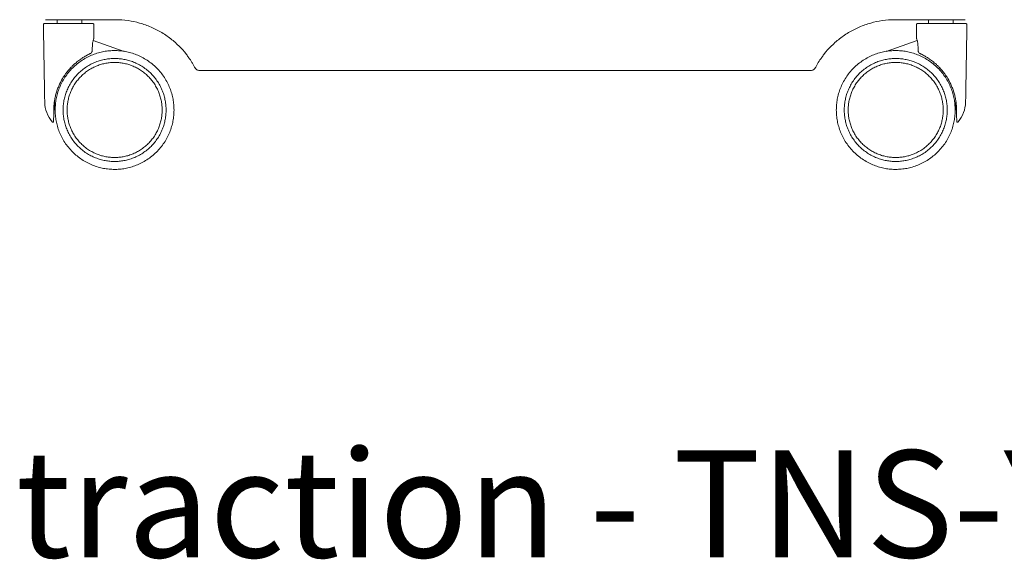
# Model space of a CAD drawing. Extents: x 724 to 1083, y -11559 to 206.
# Drawn here: x 860 to 884, y -6203 to -6190 of the extents above; entities that cross this region are included whole.
import ezdxf

# ---------------------------------------------------------------- set-up
doc = ezdxf.new("R2010")
doc.units = 0
doc.header["$MEASUREMENT"] = 0
doc.layers.add('2D', color=7, linetype='CONTINUOUS', lineweight=20)
doc.layers.add('NOTES @ 1', color=7, linetype='CONTINUOUS', lineweight=20)
doc.styles.add('PRODUCT NOTES', font='arial.ttf', dxfattribs={"height": 1})

msp = doc.modelspace()

# ---------------------------------------------------------------- linework, layer by layer
at = {"layer": '2D', "extrusion": (2.22045e-16, 1, -2.22045e-16)}
msp.add_line((861.355, -6190.574), (862.123, -6190.84), dxfattribs=at)
at = {"layer": '2D', "extrusion": (-2.22045e-16, 1, -2.22045e-16)}
msp.add_line((881.832, -6190.574), (881.064, -6190.84), dxfattribs=at)
at = {"layer": '2D', "extrusion": (-4.93038e-32, -2.22045e-16, -1)}
msp.add_arc((-860.138, -6190.172), 0.0197, 359, 360, dxfattribs=at)
at = {"layer": '2D'}
for centre, start, end in [((861.355, -6190.172), 359, 0), ((881.831, -6190.172), 180, 181)]:
    msp.add_arc(centre, 0.0197, start, end, dxfattribs=at)
at = {"layer": '2D', "extrusion": (4.93038e-32, -2.22045e-16, -1)}
msp.add_arc((-883.048, -6190.172), 0.0197, 180, 181, dxfattribs=at)
at = {"layer": '2D'}
for points, weights in [([(860.767, -6190.053), (860.168, -6190.053), (860.168, -6190.053)], [1, 0.70710678119, 1]), ([(882.42, -6190.053), (883.019, -6190.053), (883.019, -6190.053)], [1, 0.70710678119, 1]), ([(860.138, -6190.152), (860.119, -6190.152), (860.119, -6190.172)], [0.999596541459, 0.707308649589, 1]), ([(860.138, -6190.152), (860.119, -6190.152), (860.119, -6190.172)], [1, 0.707106781187, 1]), ([(860.119, -6190.172), (860.119, -6190.172), (860.119, -6190.172)], [0.997884592974, 0.998933854058, 1]), ([(860.119, -6190.172), (860.119, -6190.172), (860.119, -6190.172)], [1, 0.996398229461, 0.992885042406]), ([(860.119, -6190.172), (860.119, -6190.172), (860.119, -6190.172)], [0.996732797319, 0.998357184231, 1]), ([(883.048, -6190.152), (883.068, -6190.152), (883.068, -6190.172)], [0.999596541459, 0.707308649589, 1]), ([(883.048, -6190.152), (883.068, -6190.152), (883.068, -6190.172)], [1, 0.707106781187, 1]), ([(883.068, -6190.172), (883.068, -6190.172), (883.068, -6190.172)], [0.997884592974, 0.998933854058, 1]), ([(883.068, -6190.172), (883.068, -6190.172), (883.068, -6190.172)], [1, 0.996398229461, 0.992885042406]), ([(883.068, -6190.172), (883.068, -6190.172), (883.068, -6190.172)], [0.996732797319, 0.998357184231, 1]), ([(860.375, -6192.476), (860.375, -6192.476), (860.375, -6192.476)], [0.998447798969, 0.999209703063, 1]), ([(860.375, -6192.476), (860.375, -6192.476), (860.375, -6192.476)], [0.998986542369, 0.999487218664, 1]), ([(860.393, -6192.298), (860.393, -6192.298), (860.412, -6192.298)], [0.972222222222, 0.972222222222, 1]), ([(863.365, -6192.305), (863.365, -6192.301), (863.365, -6192.298)], [1, 0.999996830933, 1]), ([(879.822, -6192.305), (879.822, -6192.301), (879.822, -6192.298)], [1, 0.999996830933, 1]), ([(882.794, -6192.298), (882.794, -6192.298), (882.775, -6192.298)], [0.972222222222, 0.972222222222, 1]), ([(882.812, -6192.476), (882.812, -6192.476), (882.812, -6192.476)], [0.998447798969, 0.999209703063, 1]), ([(882.812, -6192.476), (882.812, -6192.476), (882.812, -6192.476)], [0.998986542369, 0.999487218664, 1])]:
    msp.add_rational_spline(points, weights, degree=2, dxfattribs=at)
for points, degree in [([(860.46, -6190.053), (860.46, -6190.152)], 1), ([(860.767, -6190.053), (861.908, -6190.053)], 1), ([(861.074, -6190.053), (861.074, -6190.152)], 1), ([(862.225, -6190.076), (862.121, -6190.061), (862.014, -6190.053), (861.908, -6190.053)], 3), ([(880.961, -6190.076), (881.066, -6190.061), (881.173, -6190.053), (881.278, -6190.053)], 3), ([(882.42, -6190.053), (881.278, -6190.053)], 1), ([(882.113, -6190.053), (882.113, -6190.152)], 1), ([(882.727, -6190.053), (882.727, -6190.152)], 1), ([(860.119, -6190.172), (860.153, -6192.12)], 1), ([(861.369, -6190.526), (861.375, -6190.172)], 1), ([(881.818, -6190.526), (881.812, -6190.172)], 1), ([(883.068, -6190.172), (883.034, -6192.12)], 1), ([(861.336, -6190.7), (861.335, -6190.732), (861.335, -6190.763), (861.334, -6190.795)], 3), ([(881.851, -6190.7), (881.852, -6190.732), (881.852, -6190.763), (881.853, -6190.795)], 3), ([(861.048, -6191.032), (861.016, -6191.054), (860.983, -6191.078), (860.951, -6191.104)], 3), ([(861.154, -6190.964), (861.132, -6190.977), (861.108, -6190.991), (861.085, -6191.006)], 3), ([(861.253, -6190.911), (861.239, -6190.918), (861.223, -6190.926), (861.207, -6190.935)], 3), ([(881.934, -6190.911), (881.948, -6190.918), (881.964, -6190.926), (881.98, -6190.935)], 3), ([(882.033, -6190.964), (882.055, -6190.977), (882.078, -6190.991), (882.102, -6191.006)], 3), ([(882.139, -6191.032), (882.171, -6191.054), (882.204, -6191.078), (882.236, -6191.104)], 3), ([(860.797, -6191.248), (860.769, -6191.278), (860.742, -6191.31), (860.716, -6191.342)], 3), ([(860.909, -6191.14), (860.898, -6191.149), (860.887, -6191.159), (860.876, -6191.169)], 3), ([(860.909, -6191.14), (860.923, -6191.127), (860.937, -6191.116), (860.951, -6191.104)], 3), ([(863.892, -6191.258), (863.89, -6191.256), (863.889, -6191.253), (863.887, -6191.25)], 3), ([(863.964, -6191.31), (863.953, -6191.307), (863.941, -6191.302), (863.931, -6191.296)], 3), ([(879.223, -6191.31), (879.234, -6191.307), (879.246, -6191.302), (879.256, -6191.296)], 3), ([(879.295, -6191.258), (879.297, -6191.256), (879.298, -6191.253), (879.3, -6191.25)], 3), ([(882.278, -6191.14), (882.264, -6191.127), (882.25, -6191.116), (882.236, -6191.104)], 3), ([(882.278, -6191.14), (882.289, -6191.149), (882.3, -6191.159), (882.31, -6191.169)], 3), ([(882.39, -6191.248), (882.418, -6191.278), (882.445, -6191.31), (882.471, -6191.342)], 3), ([(863.992, -6191.313), (863.982, -6191.313), (863.973, -6191.312), (863.964, -6191.31)], 3), ([(863.992, -6191.313), (879.195, -6191.313)], 1), ([(879.195, -6191.313), (879.204, -6191.313), (879.214, -6191.312), (879.223, -6191.31)], 3), ([(860.488, -6191.733), (860.482, -6191.749), (860.475, -6191.765), (860.47, -6191.781)], 3), ([(860.535, -6191.629), (860.519, -6191.661), (860.504, -6191.694), (860.491, -6191.727)], 3), ([(882.652, -6191.629), (882.668, -6191.661), (882.683, -6191.694), (882.696, -6191.727)], 3), ([(882.699, -6191.733), (882.705, -6191.749), (882.711, -6191.765), (882.717, -6191.781)], 3), ([(860.453, -6191.828), (860.442, -6191.862), (860.432, -6191.896), (860.423, -6191.931)], 3), ([(882.734, -6191.828), (882.745, -6191.862), (882.755, -6191.896), (882.764, -6191.931)], 3), ([(860.153, -6192.12), (860.155, -6192.275), (860.228, -6192.453), (860.338, -6192.592)], 3), ([(860.378, -6192.216), (860.378, -6192.226), (860.377, -6192.236), (860.377, -6192.246)], 3), ([(860.378, -6192.216), (860.379, -6192.205), (860.38, -6192.195), (860.381, -6192.185)], 3), ([(860.387, -6192.122), (860.384, -6192.143), (860.382, -6192.164), (860.381, -6192.185)], 3), ([(860.401, -6192.033), (860.396, -6192.062), (860.391, -6192.092), (860.387, -6192.122)], 3), ([(860.393, -6192.298), (860.393, -6192.082)], 1), ([(882.786, -6192.033), (882.791, -6192.062), (882.796, -6192.092), (882.8, -6192.122)], 3), ([(882.794, -6192.298), (882.794, -6192.082)], 1), ([(882.8, -6192.122), (882.802, -6192.143), (882.805, -6192.164), (882.806, -6192.185)], 3), ([(882.809, -6192.216), (882.808, -6192.205), (882.807, -6192.195), (882.806, -6192.185)], 3), ([(882.809, -6192.216), (882.809, -6192.226), (882.81, -6192.236), (882.81, -6192.246)], 3), ([(883.034, -6192.12), (883.031, -6192.275), (882.959, -6192.453), (882.849, -6192.592)], 3), ([(860.375, -6192.476), (860.375, -6192.489), (860.374, -6192.502), (860.374, -6192.513)], 3), ([(860.374, -6192.54), (860.374, -6192.533), (860.374, -6192.523), (860.374, -6192.513)], 3), ([(860.375, -6192.302), (860.375, -6192.307), (860.375, -6192.312), (860.375, -6192.317)], 3), ([(860.375, -6192.317), (860.375, -6192.32), (860.375, -6192.322), (860.375, -6192.324)], 3), ([(860.375, -6192.38), (860.375, -6192.362), (860.375, -6192.344), (860.375, -6192.324)], 3), ([(860.375, -6192.38), (860.375, -6192.398), (860.375, -6192.416), (860.375, -6192.433)], 3), ([(860.375, -6192.476), (860.375, -6192.463), (860.375, -6192.449), (860.375, -6192.433)], 3), ([(860.375, -6192.444), (860.375, -6192.448), (860.375, -6192.452), (860.375, -6192.456)], 3), ([(882.812, -6192.302), (882.812, -6192.307), (882.812, -6192.312), (882.812, -6192.317)], 3), ([(882.812, -6192.317), (882.812, -6192.32), (882.812, -6192.322), (882.812, -6192.324)], 3), ([(882.812, -6192.38), (882.812, -6192.362), (882.812, -6192.344), (882.812, -6192.324)], 3), ([(882.812, -6192.38), (882.812, -6192.398), (882.812, -6192.416), (882.812, -6192.433)], 3), ([(882.812, -6192.476), (882.812, -6192.463), (882.812, -6192.449), (882.812, -6192.433)], 3), ([(882.812, -6192.444), (882.812, -6192.448), (882.812, -6192.452), (882.812, -6192.456)], 3), ([(882.812, -6192.476), (882.812, -6192.489), (882.812, -6192.502), (882.813, -6192.513)], 3), ([(882.813, -6192.54), (882.813, -6192.533), (882.813, -6192.523), (882.813, -6192.513)], 3), ([(860.374, -6192.54), (860.374, -6192.548), (860.374, -6192.555), (860.373, -6192.56)], 3), ([(882.813, -6192.54), (882.813, -6192.548), (882.813, -6192.555), (882.813, -6192.56)], 3)]:
    msp.add_open_spline(points, degree=degree, dxfattribs=at)
for points, weights, knots in [([(861.355, -6190.152), (861.355, -6190.152), (860.748, -6190.152), (860.143, -6190.152), (860.138, -6190.152)], [1, 0.707808697833, 1, 0.708629624291, 0.998362759953], [3.141593, 3.141593, 3.141593, 4.710403, 4.710403, 6.274805, 6.274805, 6.274805]), ([(860.138, -6190.152), (860.138, -6190.152), (860.138, -6190.152), (860.138, -6190.152), (860.138, -6190.152)], [0.998362759953, 0.999179073541, 1, 0.999179073546, 0.998362759963], [6.274805041, 6.274805041, 6.274805041, 6.279212694, 6.279212694, 6.283620346, 6.283620346, 6.283620346]), ([(861.355, -6190.152), (861.364, -6190.152), (861.37, -6190.158), (861.375, -6190.163), (861.375, -6190.172)], [0.999803968255, 0.922299030045, 1, 0.923953498779, 0.996573746465], [4.71339, 4.71339, 4.71339, 5.506513, 5.506513, 6.282749, 6.282749, 6.282749]), ([(881.831, -6190.152), (881.823, -6190.152), (881.817, -6190.158), (881.812, -6190.163), (881.812, -6190.172)], [0.999803968255, 0.922299030045, 1, 0.923953498779, 0.996573746465], [4.71339, 4.71339, 4.71339, 5.506513, 5.506513, 6.282749, 6.282749, 6.282749]), ([(881.831, -6190.152), (881.831, -6190.152), (882.439, -6190.152), (883.044, -6190.152), (883.048, -6190.152)], [1, 0.707808697833, 1, 0.708629624291, 0.998362759953], [3.141593, 3.141593, 3.141593, 4.710403, 4.710403, 6.274805, 6.274805, 6.274805]), ([(883.048, -6190.152), (883.048, -6190.152), (883.048, -6190.152), (883.048, -6190.152), (883.048, -6190.152)], [0.998362759953, 0.999179073541, 1, 0.999179073546, 0.998362759963], [6.274805041, 6.274805041, 6.274805041, 6.279212694, 6.279212694, 6.283620346, 6.283620346, 6.283620346]), ([(863.365, -6192.298), (863.365, -6190.823), (861.891, -6190.821), (860.42, -6190.819), (860.412, -6192.29)], [1, 0.707551688035, 1, 0.708072357947, 0.998960514159], [0, 0, 0, 1.569538, 1.569538, 3.136281, 3.136281, 3.136281]), ([(863.168, -6192.298), (863.168, -6191.018), (861.889, -6191.018), (860.609, -6191.018), (860.609, -6192.298)], [1, 0.707106781187, 1, 0.707106781187, 1], [0, 0, 0, 1.570796, 1.570796, 3.141593, 3.141593, 3.141593]), ([(879.822, -6192.298), (879.822, -6190.823), (881.296, -6190.821), (882.767, -6190.819), (882.775, -6192.29)], [1, 0.707551688035, 1, 0.708072357947, 0.998960514159], [0, 0, 0, 1.569538, 1.569538, 3.136281, 3.136281, 3.136281]), ([(880.019, -6192.298), (880.019, -6191.018), (881.298, -6191.018), (882.578, -6191.018), (882.578, -6192.298)], [1, 0.707106781187, 1, 0.707106781187, 1], [0, 0, 0, 1.570796, 1.570796, 3.141593, 3.141593, 3.141593]), ([(863.07, -6192.298), (863.07, -6191.116), (861.889, -6191.116), (860.708, -6191.116), (860.708, -6192.298)], [1, 0.707106781187, 1, 0.707106781187, 1], [3.141593, 3.141593, 3.141593, 4.712389, 4.712389, 6.283185, 6.283185, 6.283185]), ([(880.117, -6192.298), (880.117, -6191.116), (881.298, -6191.116), (882.479, -6191.116), (882.479, -6192.298)], [1, 0.707106781187, 1, 0.707106781187, 1], [3.141593, 3.141593, 3.141593, 4.712389, 4.712389, 6.283185, 6.283185, 6.283185]), ([(860.412, -6192.29), (860.412, -6192.292), (860.412, -6192.294), (860.412, -6192.296), (860.412, -6192.298)], [0.998960514159, 0.999479330088, 1, 0.999479330088, 0.998960514159], [3.13628071, 3.13628071, 3.13628071, 3.139075088, 3.139075088, 3.141869465, 3.141869465, 3.141869465]), ([(860.412, -6192.298), (860.412, -6193.768), (861.883, -6193.774), (863.358, -6193.779), (863.365, -6192.305)], [0.998960514159, 0.708072357947, 1, 0.707551688035, 1], [3.141869, 3.141869, 3.141869, 4.708613, 4.708613, 6.27815, 6.27815, 6.27815]), ([(860.609, -6192.298), (860.609, -6193.577), (861.889, -6193.577), (863.168, -6193.577), (863.168, -6192.298)], [1, 0.707106781187, 1, 0.707106781187, 1], [3.141593, 3.141593, 3.141593, 4.712389, 4.712389, 6.283185, 6.283185, 6.283185]), ([(860.708, -6192.298), (860.708, -6193.479), (861.889, -6193.479), (863.07, -6193.479), (863.07, -6192.298)], [1, 0.707106781187, 1, 0.707106781187, 1], [0, 0, 0, 1.570796, 1.570796, 3.141593, 3.141593, 3.141593]), ([(882.775, -6192.298), (882.775, -6193.768), (881.304, -6193.774), (879.829, -6193.779), (879.822, -6192.305)], [0.998960514159, 0.708072357947, 1, 0.707551688035, 1], [3.141869, 3.141869, 3.141869, 4.708613, 4.708613, 6.27815, 6.27815, 6.27815]), ([(882.578, -6192.298), (882.578, -6193.577), (881.298, -6193.577), (880.019, -6193.577), (880.019, -6192.298)], [1, 0.707106781187, 1, 0.707106781187, 1], [3.141593, 3.141593, 3.141593, 4.712389, 4.712389, 6.283185, 6.283185, 6.283185]), ([(882.479, -6192.298), (882.479, -6193.479), (881.298, -6193.479), (880.117, -6193.479), (880.117, -6192.298)], [1, 0.707106781187, 1, 0.707106781187, 1], [0, 0, 0, 1.570796, 1.570796, 3.141593, 3.141593, 3.141593]), ([(882.775, -6192.29), (882.775, -6192.292), (882.775, -6192.294), (882.775, -6192.296), (882.775, -6192.298)], [0.998960514159, 0.999479330088, 1, 0.999479330088, 0.998960514159], [3.13628071, 3.13628071, 3.13628071, 3.139075088, 3.139075088, 3.141869465, 3.141869465, 3.141869465])]:
    msp.add_rational_spline(points, weights, degree=2, knots=knots, dxfattribs=at)
for points, knots in [([(862.225, -6190.076), (862.321, -6190.09), (862.416, -6190.11), (862.508, -6190.136), (862.508, -6190.136)], [0.1309412, 0.1309412, 0.1309412, 0.1309412, 0.25, 0.2500094, 0.2500094, 0.2500094, 0.2500094]), ([(863.535, -6190.757), (863.535, -6190.757), (863.466, -6190.683), (863.317, -6190.545), (863.068, -6190.37), (862.798, -6190.231), (862.606, -6190.163), (862.509, -6190.136), (862.509, -6190.136)], [0.2499621, 0.2499621, 0.2499621, 0.2499621, 0.25, 0.375, 0.5, 0.625, 0.75, 0.7500016, 0.7500016, 0.7500016, 0.7500016]), ([(879.651, -6190.757), (879.651, -6190.757), (879.721, -6190.683), (879.87, -6190.545), (880.118, -6190.37), (880.389, -6190.231), (880.581, -6190.163), (880.678, -6190.136), (880.678, -6190.136)], [0.2499621, 0.2499621, 0.2499621, 0.2499621, 0.25, 0.375, 0.5, 0.625, 0.75, 0.7500016, 0.7500016, 0.7500016, 0.7500016]), ([(880.961, -6190.076), (880.866, -6190.09), (880.771, -6190.11), (880.678, -6190.136), (880.678, -6190.136)], [0.1309412, 0.1309412, 0.1309412, 0.1309412, 0.25, 0.2500094, 0.2500094, 0.2500094, 0.2500094]), ([(861.369, -6190.526), (861.369, -6190.526), (861.368, -6190.53), (861.366, -6190.534), (861.364, -6190.54), (861.359, -6190.558), (861.355, -6190.57), (861.349, -6190.598), (861.345, -6190.615), (861.34, -6190.65), (861.338, -6190.669), (861.336, -6190.692), (861.336, -6190.696), (861.336, -6190.7)], [0.0088969, 0.0088969, 0.0088969, 0.0088969, 0.0378187, 0.0378187, 0.0961068, 0.0961068, 0.1567018, 0.1567018, 0.217253, 0.217253, 0.274522, 0.274522, 0.2871049, 0.2871049, 0.2871049, 0.2871049]), ([(881.818, -6190.526), (881.818, -6190.526), (881.819, -6190.53), (881.821, -6190.534), (881.823, -6190.54), (881.828, -6190.558), (881.832, -6190.57), (881.838, -6190.598), (881.842, -6190.615), (881.847, -6190.65), (881.849, -6190.669), (881.85, -6190.692), (881.851, -6190.696), (881.851, -6190.7)], [0.0088969, 0.0088969, 0.0088969, 0.0088969, 0.0378187, 0.0378187, 0.0961068, 0.0961068, 0.1567018, 0.1567018, 0.217253, 0.217253, 0.274522, 0.274522, 0.2871049, 0.2871049, 0.2871049, 0.2871049]), ([(861.334, -6190.795), (861.334, -6190.803), (861.333, -6190.811), (861.331, -6190.826), (861.329, -6190.834), (861.325, -6190.85), (861.322, -6190.859), (861.314, -6190.875), (861.308, -6190.882), (861.298, -6190.89), (861.295, -6190.891), (861.292, -6190.893)], [0, 0, 0, 0, 0.0240748, 0.0240748, 0.0499089, 0.0499089, 0.0821058, 0.0821058, 0.121618, 0.121618, 0.1345562, 0.1345562, 0.1345562, 0.1345562]), ([(863.535, -6190.757), (863.535, -6190.757), (863.598, -6190.823), (863.656, -6190.894), (863.677, -6190.922)], [0.7499841, 0.7499841, 0.7499841, 0.7499841, 0.75, 0.8625264, 0.8625264, 0.8625264, 0.8625264]), ([(879.652, -6190.757), (879.652, -6190.757), (879.589, -6190.823), (879.531, -6190.894), (879.51, -6190.922)], [0.7499841, 0.7499841, 0.7499841, 0.7499841, 0.75, 0.8625264, 0.8625264, 0.8625264, 0.8625264]), ([(881.853, -6190.795), (881.853, -6190.803), (881.854, -6190.811), (881.856, -6190.826), (881.858, -6190.834), (881.862, -6190.85), (881.865, -6190.859), (881.873, -6190.875), (881.879, -6190.882), (881.889, -6190.89), (881.892, -6190.891), (881.895, -6190.893)], [0, 0, 0, 0, 0.0240748, 0.0240748, 0.0499089, 0.0499089, 0.0821058, 0.0821058, 0.121618, 0.121618, 0.1345562, 0.1345562, 0.1345562, 0.1345562]), ([(861.048, -6191.032), (861.049, -6191.031), (861.05, -6191.03), (861.051, -6191.029), (861.063, -6191.021), (861.074, -6191.014), (861.085, -6191.006)], [0.72689419, 0.72689419, 0.72689419, 0.72689419, 0.73022553, 0.73022553, 0.73022553, 0.7598533, 0.7598533, 0.7598533, 0.7598533]), ([(861.154, -6190.964), (861.162, -6190.959), (861.171, -6190.954), (861.18, -6190.949), (861.189, -6190.944), (861.198, -6190.939), (861.206, -6190.935), (861.206, -6190.935), (861.207, -6190.935), (861.207, -6190.935)], [0.82548949, 0.82548949, 0.82548949, 0.82548949, 0.85250867, 0.85250867, 0.85250867, 0.88235294, 0.88235294, 0.88235294, 0.8826929, 0.8826929, 0.8826929, 0.8826929]), ([(861.253, -6190.911), (861.253, -6190.911), (861.253, -6190.911), (861.253, -6190.911), (861.262, -6190.907), (861.269, -6190.903), (861.277, -6190.9), (861.282, -6190.897), (861.287, -6190.895), (861.292, -6190.893)], [0.94082435, 0.94082435, 0.94082435, 0.94082435, 0.94117647, 0.94117647, 0.94117647, 0.97483227, 0.97483227, 0.97483227, 1, 1, 1, 1]), ([(862.123, -6190.84), (862.124, -6190.84), (862.125, -6190.84), (862.126, -6190.84), (862.126, -6190.84), (862.126, -6190.84), (862.126, -6190.84), (862.126, -6190.84), (862.126, -6190.84), (862.127, -6190.84), (862.127, -6190.84), (862.127, -6190.84), (862.127, -6190.84), (862.127, -6190.84), (862.127, -6190.84), (862.127, -6190.84), (862.127, -6190.84), (862.127, -6190.84)], [0, 0, 0, 0, 0.003124746, 0.003124746, 0.003209783, 0.003209783, 0.003248846, 0.003248846, 0.003288153, 0.003288153, 0.003327586, 0.003327586, 0.003406819, 0.003406819, 0.003720911, 0.003720911, 0.003879265, 0.003879265, 0.003879265, 0.003879265]), ([(863.887, -6191.25), (863.875, -6191.228), (863.851, -6191.183), (863.799, -6191.096), (863.742, -6191.009), (863.694, -6190.945), (863.677, -6190.922)], [0, 0, 0, 0, 0.03125, 0.0625, 0.125, 0.160518, 0.160518, 0.160518, 0.160518]), ([(879.3, -6191.25), (879.312, -6191.228), (879.336, -6191.183), (879.387, -6191.096), (879.445, -6191.009), (879.493, -6190.945), (879.51, -6190.922)], [0, 0, 0, 0, 0.03125, 0.0625, 0.125, 0.160518, 0.160518, 0.160518, 0.160518]), ([(881.064, -6190.84), (881.063, -6190.84), (881.062, -6190.84), (881.061, -6190.84), (881.06, -6190.84), (881.06, -6190.84), (881.06, -6190.84), (881.06, -6190.84), (881.06, -6190.84), (881.06, -6190.84), (881.06, -6190.84), (881.06, -6190.84), (881.06, -6190.84), (881.06, -6190.84), (881.06, -6190.84), (881.06, -6190.84), (881.06, -6190.84), (881.06, -6190.84)], [0, 0, 0, 0, 0.003124746, 0.003124746, 0.003209783, 0.003209783, 0.003248846, 0.003248846, 0.003288153, 0.003288153, 0.003327586, 0.003327586, 0.003406819, 0.003406819, 0.003720911, 0.003720911, 0.003879265, 0.003879265, 0.003879265, 0.003879265]), ([(881.934, -6190.911), (881.934, -6190.911), (881.934, -6190.911), (881.933, -6190.911), (881.925, -6190.907), (881.917, -6190.903), (881.91, -6190.9), (881.905, -6190.897), (881.9, -6190.895), (881.895, -6190.893)], [0.94082435, 0.94082435, 0.94082435, 0.94082435, 0.94117647, 0.94117647, 0.94117647, 0.97483227, 0.97483227, 0.97483227, 1, 1, 1, 1]), ([(882.033, -6190.964), (882.024, -6190.959), (882.016, -6190.954), (882.007, -6190.949), (881.998, -6190.944), (881.989, -6190.939), (881.981, -6190.935), (881.98, -6190.935), (881.98, -6190.935), (881.98, -6190.935)], [0.82548949, 0.82548949, 0.82548949, 0.82548949, 0.85250867, 0.85250867, 0.85250867, 0.88235294, 0.88235294, 0.88235294, 0.8826929, 0.8826929, 0.8826929, 0.8826929]), ([(882.139, -6191.032), (882.138, -6191.031), (882.137, -6191.03), (882.135, -6191.029), (882.124, -6191.021), (882.113, -6191.014), (882.102, -6191.006)], [0.72689419, 0.72689419, 0.72689419, 0.72689419, 0.73022553, 0.73022553, 0.73022553, 0.7598533, 0.7598533, 0.7598533, 0.7598533]), ([(860.797, -6191.248), (860.797, -6191.248), (860.797, -6191.248), (860.797, -6191.248), (860.806, -6191.239), (860.814, -6191.231), (860.822, -6191.222), (860.84, -6191.203), (860.859, -6191.186), (860.876, -6191.169)], [0.52940944, 0.52940944, 0.52940944, 0.52940944, 0.52941176, 0.52941176, 0.52941176, 0.54706382, 0.54706382, 0.54706382, 0.58793464, 0.58793464, 0.58793464, 0.58793464]), ([(863.931, -6191.296), (863.922, -6191.29), (863.909, -6191.28), (863.897, -6191.266), (863.893, -6191.26), (863.892, -6191.258)], [0.5000272, 0.5000272, 0.5000272, 0.5000272, 0.75, 0.875, 0.9243983, 0.9243983, 0.9243983, 0.9243983]), ([(879.256, -6191.296), (879.265, -6191.29), (879.278, -6191.28), (879.29, -6191.266), (879.294, -6191.26), (879.295, -6191.258)], [0.5000272, 0.5000272, 0.5000272, 0.5000272, 0.75, 0.875, 0.9243983, 0.9243983, 0.9243983, 0.9243983]), ([(882.39, -6191.248), (882.39, -6191.248), (882.39, -6191.248), (882.39, -6191.248), (882.381, -6191.239), (882.373, -6191.231), (882.365, -6191.222), (882.346, -6191.203), (882.328, -6191.186), (882.31, -6191.169)], [0.52940944, 0.52940944, 0.52940944, 0.52940944, 0.52941176, 0.52941176, 0.52941176, 0.54706382, 0.54706382, 0.54706382, 0.58793464, 0.58793464, 0.58793464, 0.58793464]), ([(860.535, -6191.629), (860.537, -6191.624), (860.539, -6191.62), (860.541, -6191.615), (860.555, -6191.588), (860.569, -6191.562), (860.584, -6191.535), (860.588, -6191.529), (860.591, -6191.524), (860.594, -6191.518), (860.606, -6191.498), (860.619, -6191.477), (860.644, -6191.44)], [0.2942004, 0.2942004, 0.2942004, 0.2942004, 0.3023193, 0.3023193, 0.3023193, 0.3529412, 0.3529412, 0.3529412, 0.3634443, 0.3634443, 0.3634443, 0.402116, 0.402116, 0.402116, 0.402116]), ([(860.644, -6191.44), (860.644, -6191.44), (860.644, -6191.44), (860.644, -6191.44), (860.648, -6191.433), (860.653, -6191.426), (860.658, -6191.419), (860.676, -6191.394), (860.695, -6191.368), (860.716, -6191.342), (860.716, -6191.342), (860.716, -6191.342), (860.716, -6191.342)], [0.41169438, 0.41169438, 0.41169438, 0.41169438, 0.41176471, 0.41176471, 0.41176471, 0.42442892, 0.42442892, 0.42442892, 0.47058824, 0.47058824, 0.47058824, 0.47061485, 0.47061485, 0.47061485, 0.47061485]), ([(882.543, -6191.44), (882.543, -6191.44), (882.543, -6191.44), (882.543, -6191.44), (882.539, -6191.433), (882.534, -6191.426), (882.529, -6191.419), (882.511, -6191.394), (882.492, -6191.368), (882.471, -6191.342), (882.471, -6191.342), (882.471, -6191.342), (882.471, -6191.342)], [0.41169438, 0.41169438, 0.41169438, 0.41169438, 0.41176471, 0.41176471, 0.41176471, 0.42442892, 0.42442892, 0.42442892, 0.47058824, 0.47058824, 0.47058824, 0.47061485, 0.47061485, 0.47061485, 0.47061485]), ([(882.652, -6191.629), (882.65, -6191.624), (882.648, -6191.62), (882.646, -6191.615), (882.632, -6191.588), (882.618, -6191.562), (882.602, -6191.535), (882.599, -6191.529), (882.596, -6191.524), (882.593, -6191.518), (882.58, -6191.498), (882.568, -6191.477), (882.543, -6191.44)], [0.2942004, 0.2942004, 0.2942004, 0.2942004, 0.3023193, 0.3023193, 0.3023193, 0.3529412, 0.3529412, 0.3529412, 0.3634443, 0.3634443, 0.3634443, 0.402116, 0.402116, 0.402116, 0.402116]), ([(860.453, -6191.828), (860.454, -6191.826), (860.455, -6191.824), (860.455, -6191.822), (860.466, -6191.79), (860.478, -6191.758), (860.491, -6191.727)], [0.17654208, 0.17654208, 0.17654208, 0.17654208, 0.17997313, 0.17997313, 0.17997313, 0.23509754, 0.23509754, 0.23509754, 0.23509754]), ([(882.734, -6191.828), (882.733, -6191.826), (882.732, -6191.824), (882.732, -6191.822), (882.721, -6191.79), (882.709, -6191.758), (882.696, -6191.727)], [0.17654208, 0.17654208, 0.17654208, 0.17654208, 0.17997313, 0.17997313, 0.17997313, 0.23509754, 0.23509754, 0.23509754, 0.23509754]), ([(860.401, -6192.033), (860.401, -6192.033), (860.401, -6192.033), (860.401, -6192.033), (860.407, -6192), (860.414, -6191.966), (860.423, -6191.931), (860.423, -6191.931), (860.423, -6191.931), (860.423, -6191.931)], [0.05879202, 0.05879202, 0.05879202, 0.05879202, 0.05882353, 0.05882353, 0.05882353, 0.11764706, 0.11764706, 0.11764706, 0.11765436, 0.11765436, 0.11765436, 0.11765436]), ([(882.786, -6192.033), (882.786, -6192.033), (882.786, -6192.033), (882.786, -6192.033), (882.78, -6192), (882.772, -6191.966), (882.764, -6191.931), (882.764, -6191.931), (882.764, -6191.931), (882.764, -6191.931)], [0.05879202, 0.05879202, 0.05879202, 0.05879202, 0.05882353, 0.05882353, 0.05882353, 0.11764706, 0.11764706, 0.11764706, 0.11765436, 0.11765436, 0.11765436, 0.11765436]), ([(860.375, -6192.302), (860.375, -6192.283), (860.376, -6192.265), (860.376, -6192.247), (860.377, -6192.247), (860.377, -6192.247), (860.377, -6192.246)], [0.0720719, 0.0720719, 0.0720719, 0.0720719, 0.3333333, 0.3333333, 0.3333333, 0.3383333, 0.3383333, 0.3383333, 0.3383333]), ([(882.812, -6192.302), (882.812, -6192.283), (882.811, -6192.265), (882.81, -6192.247), (882.81, -6192.247), (882.81, -6192.247), (882.81, -6192.246)], [0.0720719, 0.0720719, 0.0720719, 0.0720719, 0.3333333, 0.3333333, 0.3333333, 0.3383333, 0.3383333, 0.3383333, 0.3383333]), ([(860.375, -6192.467), (860.375, -6192.467), (860.375, -6192.467), (860.375, -6192.467), (860.375, -6192.47), (860.375, -6192.473), (860.375, -6192.476)], [0.888872, 0.888872, 0.888872, 0.888872, 0.8888889, 0.8888889, 0.8888889, 0.9999154, 0.9999154, 0.9999154, 0.9999154]), ([(860.375, -6192.48), (860.375, -6192.48), (860.375, -6192.481), (860.375, -6192.481), (860.375, -6192.481), (860.375, -6192.481), (860.375, -6192.481), (860.375, -6192.481), (860.375, -6192.481), (860.375, -6192.481), (860.375, -6192.481), (860.375, -6192.481), (860.375, -6192.481), (860.375, -6192.481), (860.375, -6192.481), (860.375, -6192.481), (860.375, -6192.481), (860.375, -6192.481)], [0, 0, 0, 0, 0.02091314, 0.02091314, 0.02115805, 0.02115805, 0.02119082, 0.02119082, 0.02123962, 0.02123962, 0.02137107, 0.02137107, 0.02143637, 0.02143637, 0.0214527, 0.0214527, 0.0214629, 0.0214629, 0.0214629, 0.0214629]), ([(882.812, -6192.467), (882.812, -6192.467), (882.812, -6192.467), (882.812, -6192.467), (882.812, -6192.47), (882.812, -6192.473), (882.812, -6192.476)], [0.888872, 0.888872, 0.888872, 0.888872, 0.8888889, 0.8888889, 0.8888889, 0.9999154, 0.9999154, 0.9999154, 0.9999154]), ([(882.812, -6192.48), (882.812, -6192.48), (882.812, -6192.481), (882.812, -6192.481), (882.812, -6192.481), (882.812, -6192.481), (882.812, -6192.481), (882.812, -6192.481), (882.812, -6192.481), (882.812, -6192.481), (882.812, -6192.481), (882.812, -6192.481), (882.812, -6192.481), (882.812, -6192.481), (882.812, -6192.481), (882.812, -6192.481), (882.812, -6192.481), (882.812, -6192.481)], [0, 0, 0, 0, 0.02091314, 0.02091314, 0.02115805, 0.02115805, 0.02119082, 0.02119082, 0.02123962, 0.02123962, 0.02137107, 0.02137107, 0.02143637, 0.02143637, 0.0214527, 0.0214527, 0.0214629, 0.0214629, 0.0214629, 0.0214629]), ([(860.373, -6192.581), (860.373, -6192.583), (860.373, -6192.585), (860.371, -6192.589), (860.37, -6192.591), (860.368, -6192.594), (860.366, -6192.595), (860.363, -6192.598), (860.361, -6192.599), (860.357, -6192.6), (860.355, -6192.6), (860.35, -6192.6), (860.348, -6192.599), (860.344, -6192.598), (860.343, -6192.597), (860.34, -6192.595), (860.339, -6192.594), (860.338, -6192.592)], [0, 0, 0, 0, 0.0062706, 0.0062706, 0.01254286, 0.01254286, 0.01881511, 0.01881511, 0.02508744, 0.02508744, 0.03135985, 0.03135985, 0.0376323, 0.0376323, 0.04390475, 0.04390475, 0.04809044, 0.04809044, 0.04809044, 0.04809044]), ([(860.373, -6192.581), (860.373, -6192.581), (860.373, -6192.58), (860.373, -6192.58), (860.373, -6192.579), (860.373, -6192.577), (860.373, -6192.573), (860.373, -6192.57), (860.373, -6192.566), (860.373, -6192.56)], [0.5000159, 0.5000159, 0.5000159, 0.5000159, 0.5454545, 0.5454545, 0.5454545, 0.6363636, 0.6363636, 0.6363636, 0.7272727, 0.7272727, 0.7272727, 0.7272727]), ([(882.814, -6192.581), (882.814, -6192.581), (882.814, -6192.58), (882.814, -6192.58), (882.814, -6192.579), (882.814, -6192.577), (882.814, -6192.573), (882.814, -6192.57), (882.814, -6192.566), (882.813, -6192.56)], [0.5000159, 0.5000159, 0.5000159, 0.5000159, 0.5454545, 0.5454545, 0.5454545, 0.6363636, 0.6363636, 0.6363636, 0.7272727, 0.7272727, 0.7272727, 0.7272727]), ([(882.814, -6192.581), (882.814, -6192.583), (882.814, -6192.585), (882.816, -6192.589), (882.817, -6192.591), (882.819, -6192.594), (882.821, -6192.595), (882.824, -6192.598), (882.826, -6192.599), (882.83, -6192.6), (882.832, -6192.6), (882.836, -6192.6), (882.839, -6192.599), (882.842, -6192.598), (882.844, -6192.597), (882.847, -6192.595), (882.848, -6192.594), (882.849, -6192.592)], [0, 0, 0, 0, 0.0062706, 0.0062706, 0.01254286, 0.01254286, 0.01881511, 0.01881511, 0.02508744, 0.02508744, 0.03135985, 0.03135985, 0.0376323, 0.0376323, 0.04390475, 0.04390475, 0.04809044, 0.04809044, 0.04809044, 0.04809044])]:
    msp.add_open_spline(points, degree=3, knots=knots, dxfattribs=at)

# ---------------------------------------------------------------- texts
at = {"layer": 'NOTES @ 1', "style": 'PRODUCT NOTES'}
msp.add_text('traction - TNS-YAK side', height=2.66, dxfattribs=at).set_placement((859.432, -6203.418))

doc.saveas('drawing.dxf')
